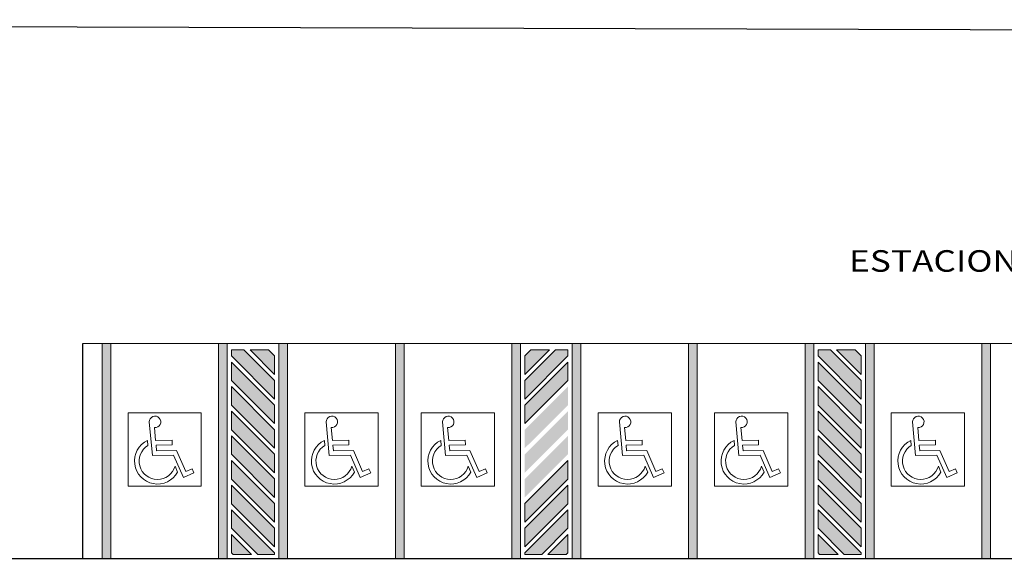
# Model space of a CAD drawing. Units: metres. Extents: x 0 to 1251, y -25 to 542.
# Drawn here: x 1065 to 1088, y 281 to 293 of the extents above; entities that cross this region are included whole.
import ezdxf

# ---------------------------------------------------------------- set-up
doc = ezdxf.new("R2010")
doc.units = ezdxf.units.M
doc.linetypes.add('CONTINUO', pattern=[0])
doc.linetypes.add('TRACEJADA2', pattern=[0.375, 0.25, -0.125])
doc.layers.add('ARQ-GRADIL', color=32, linetype='Continuous', lineweight=15)
doc.layers.add('ESTACIONAMENTO', color=2, linetype='CONTINUO')
doc.layers.add('TEXTO', color=2, linetype='Continuous')
doc.styles.add('tGTimes New Roman86', font='times.ttf', dxfattribs={"height": 6e-05})

msp = doc.modelspace()

# ---------------------------------------------------------------- hatches: boundary and pattern name
at = {"layer": 'ARQ-GRADIL'}
h = msp.add_hatch(color=253, dxfattribs=at)
h.dxf.hatch_style = 1
h.paths.add_polyline_path([(1069.74, 281.53), (1069.74, 281.101), (1069.778, 281.063), (1070.207, 281.063)], flags=17)
h.paths.add_polyline_path([(1069.74, 282.101), (1069.74, 281.672), (1070.349, 281.063), (1070.74, 281.063), (1070.74, 281.101)])
h.paths.add_polyline_path([(1069.74, 282.672), (1069.74, 282.242), (1070.74, 281.242), (1070.74, 281.672)])
h.paths.add_polyline_path([(1069.74, 283.247), (1069.74, 282.813), (1070.74, 281.813), (1070.74, 282.247)])
h.paths.add_polyline_path([(1069.74, 283.818), (1069.74, 283.389), (1070.74, 282.389), (1070.74, 282.818)])
h.paths.add_polyline_path([(1069.74, 284.389), (1069.74, 283.959), (1070.74, 282.959), (1070.74, 283.389)])
h.paths.add_polyline_path([(1069.74, 284.959), (1069.74, 284.53), (1070.74, 283.53), (1070.74, 283.959)])
h.paths.add_polyline_path([(1069.74, 285.53), (1069.74, 285.101), (1070.74, 284.101), (1070.74, 284.53)])
h.paths.add_polyline_path([(1070.028, 285.813), (1069.74, 285.813), (1069.74, 285.672), (1070.74, 284.672), (1070.74, 285.101)])
h.paths.add_polyline_path([(1070.599, 285.813), (1070.17, 285.813), (1070.74, 285.242), (1070.74, 285.672)], flags=17)
h = msp.add_hatch(color=253, dxfattribs=at)
h.dxf.hatch_style = 1
h.paths.add_polyline_path([(1077.54, 281.53), (1077.54, 281.101), (1077.502, 281.063), (1077.073, 281.063)], flags=17)
h.paths.add_polyline_path([(1077.54, 282.101), (1077.54, 281.672), (1076.932, 281.063), (1076.54, 281.063), (1076.54, 281.101)])
h.paths.add_polyline_path([(1077.54, 282.672), (1077.54, 282.242), (1076.54, 281.242), (1076.54, 281.672)])
h.paths.add_polyline_path([(1077.54, 283.247), (1077.54, 282.813), (1076.54, 281.813), (1076.54, 282.247)])
h.paths.add_polyline_path([(1077.54, 283.818), (1077.54, 283.389), (1076.54, 282.389), (1076.54, 282.818)])
h.paths.add_polyline_path([(1077.54, 284.389), (1077.54, 283.959), (1076.54, 282.959), (1076.54, 283.389)])
h.paths.add_polyline_path([(1077.54, 284.959), (1077.54, 284.53), (1076.54, 283.53), (1076.54, 283.959)])
h.paths.add_polyline_path([(1077.54, 285.53), (1077.54, 285.101), (1076.54, 284.101), (1076.54, 284.53)])
h.paths.add_polyline_path([(1077.252, 285.813), (1077.54, 285.813), (1077.54, 285.672), (1076.54, 284.672), (1076.54, 285.101)])
h.paths.add_polyline_path([(1076.682, 285.813), (1077.111, 285.813), (1076.54, 285.242), (1076.54, 285.672)], flags=17)
h = msp.add_hatch(color=253, dxfattribs=at)
h.dxf.hatch_style = 1
h.paths.add_polyline_path([(1083.34, 281.53), (1083.34, 281.101), (1083.378, 281.063), (1083.807, 281.063)], flags=17)
h.paths.add_polyline_path([(1083.34, 282.101), (1083.34, 281.672), (1083.949, 281.063), (1084.34, 281.063), (1084.34, 281.101)])
h.paths.add_polyline_path([(1083.34, 282.672), (1083.34, 282.242), (1084.34, 281.242), (1084.34, 281.672)])
h.paths.add_polyline_path([(1083.34, 283.247), (1083.34, 282.813), (1084.34, 281.813), (1084.34, 282.247)])
h.paths.add_polyline_path([(1083.34, 283.818), (1083.34, 283.389), (1084.34, 282.389), (1084.34, 282.818)])
h.paths.add_polyline_path([(1083.34, 284.389), (1083.34, 283.959), (1084.34, 282.959), (1084.34, 283.389)])
h.paths.add_polyline_path([(1083.34, 284.959), (1083.34, 284.53), (1084.34, 283.53), (1084.34, 283.959)])
h.paths.add_polyline_path([(1083.34, 285.53), (1083.34, 285.101), (1084.34, 284.101), (1084.34, 284.53)])
h.paths.add_polyline_path([(1083.628, 285.813), (1083.34, 285.813), (1083.34, 285.672), (1084.34, 284.672), (1084.34, 285.101)])
h.paths.add_polyline_path([(1084.199, 285.813), (1083.77, 285.813), (1084.34, 285.242), (1084.34, 285.672)], flags=17)

# ---------------------------------------------------------------- linework, layer by layer
at = {"layer": 'ARQ-GRADIL', "color": 253}
for p, q in [((1114.328, 285.964), (1066.289, 285.963)), ((1114.328, 285.964), (1066.289, 285.963)), ((1066.74, 285.963), (1066.74, 280.963)), ((1069.64, 285.963), (1069.64, 280.963)), ((1069.64, 285.963), (1069.64, 280.963)), ((1070.84, 285.963), (1070.84, 280.963)), ((1076.44, 285.963), (1076.44, 280.963)), ((1077.64, 285.963), (1077.64, 280.963)), ((1077.64, 285.963), (1077.64, 280.963)), ((1083.24, 285.963), (1083.24, 280.963)), ((1083.24, 285.963), (1083.24, 280.963)), ((1084.44, 285.963), (1084.44, 280.963)), ((1069.74, 285.813), (1070.028, 285.813)), ((1069.74, 285.813), (1070.028, 285.813)), ((1070.17, 285.813), (1070.599, 285.813)), ((1070.17, 285.813), (1070.599, 285.813)), ((1077.111, 285.813), (1076.682, 285.813)), ((1077.54, 285.813), (1077.252, 285.813)), ((1083.34, 285.813), (1083.628, 285.813)), ((1083.77, 285.813), (1084.199, 285.813)), ((1069.74, 281.672), (1069.74, 282.101)), ((1069.74, 282.101), (1070.74, 281.101)), ((1077.54, 282.101), (1076.54, 281.101)), ((1077.54, 281.672), (1077.54, 282.101)), ((1083.34, 281.672), (1083.34, 282.101)), ((1083.34, 282.101), (1084.34, 281.101)), ((1070.349, 281.063), (1069.74, 281.672)), ((1076.932, 281.063), (1077.54, 281.672)), ((1083.949, 281.063), (1083.34, 281.672)), ((1070.74, 281.501), (1070.74, 281.463)), ((1076.54, 281.501), (1076.54, 281.463)), ((1084.34, 281.501), (1084.34, 281.463)), ((1070.74, 281.063), (1070.349, 281.063)), ((1070.74, 281.063), (1070.74, 281.101)), ((1076.54, 281.063), (1076.54, 281.101)), ((1076.54, 281.063), (1076.932, 281.063)), ((1084.34, 281.063), (1083.949, 281.063)), ((1084.34, 281.063), (1084.34, 281.101)), ((1069.64, 280.963), (1071.04, 280.963)), ((1077.64, 280.963), (1076.24, 280.963)), ((1083.24, 280.963), (1084.64, 280.963))]:
    msp.add_line(p, q, dxfattribs=at)
for points in [[(1066.94, 285.963), (1066.94, 280.963), (1066.74, 280.963), (1066.74, 285.963)], [(1069.64, 285.963), (1069.64, 280.963), (1069.44, 280.963), (1069.44, 285.963)], [(1071.04, 285.963), (1071.04, 280.963), (1070.84, 280.963), (1070.84, 285.963)], [(1073.74, 285.963), (1073.74, 280.963), (1073.54, 280.963), (1073.54, 285.963)], [(1076.24, 285.963), (1076.24, 280.963), (1076.44, 280.963), (1076.44, 285.963)], [(1077.64, 285.963), (1077.64, 280.963), (1077.84, 280.963), (1077.84, 285.963)], [(1080.34, 285.963), (1080.34, 280.963), (1080.54, 280.963), (1080.54, 285.963)], [(1083.24, 285.963), (1083.24, 280.963), (1083.04, 280.963), (1083.04, 285.963)], [(1084.64, 285.963), (1084.64, 280.963), (1084.44, 280.963), (1084.44, 285.963)], [(1087.14, 285.963), (1087.14, 280.963), (1087.34, 280.963), (1087.34, 285.963)], [(1069.04, 284.349), (1067.34, 284.349), (1067.34, 282.649), (1069.04, 282.649), (1069.04, 284.349)], [(1073.14, 284.349), (1071.44, 284.349), (1071.44, 282.649), (1073.14, 282.649), (1073.14, 284.349)], [(1075.84, 284.349), (1074.14, 284.349), (1074.14, 282.649), (1075.84, 282.649), (1075.84, 284.349)], [(1079.94, 284.349), (1078.24, 284.349), (1078.24, 282.649), (1079.94, 282.649), (1079.94, 284.349)], [(1082.64, 284.349), (1080.94, 284.349), (1080.94, 282.649), (1082.64, 282.649), (1082.64, 284.349)], [(1086.74, 284.349), (1085.04, 284.349), (1085.04, 282.649), (1086.74, 282.649), (1086.74, 284.349)]]:
    msp.add_lwpolyline(points, close=True, dxfattribs=at)
for points in [[(1069.74, 285.672), (1069.74, 285.813)], [(1070.028, 285.813), (1070.74, 285.101), (1070.74, 284.672), (1069.74, 285.672)], [(1069.74, 285.672), (1069.74, 285.813)], [(1070.028, 285.813), (1070.74, 285.101), (1070.74, 284.672), (1069.74, 285.672)], [(1070.599, 285.813), (1070.74, 285.672), (1070.74, 285.242), (1070.17, 285.813)], [(1070.599, 285.813), (1070.74, 285.672), (1070.74, 285.242), (1070.17, 285.813)], [(1077.252, 285.813), (1076.54, 285.101), (1076.54, 284.672), (1077.54, 285.672)], [(1076.682, 285.813), (1076.54, 285.672), (1076.54, 285.242), (1077.111, 285.813)], [(1077.54, 285.672), (1077.54, 285.813)], [(1083.34, 285.672), (1083.34, 285.813)], [(1083.628, 285.813), (1084.34, 285.101), (1084.34, 284.672), (1083.34, 285.672)], [(1084.199, 285.813), (1084.34, 285.672), (1084.34, 285.242), (1083.77, 285.813)], [(1069.74, 285.101), (1069.74, 285.53), (1070.74, 284.53), (1070.74, 284.101), (1069.74, 285.101)], [(1069.74, 285.101), (1069.74, 285.53), (1070.74, 284.53), (1070.74, 284.101), (1069.74, 285.101)], [(1077.54, 285.101), (1077.54, 285.53), (1076.54, 284.53), (1076.54, 284.101), (1077.54, 285.101)], [(1083.34, 285.101), (1083.34, 285.53), (1084.34, 284.53), (1084.34, 284.101), (1083.34, 285.101)], [(1069.74, 284.53), (1069.74, 284.959), (1070.74, 283.959), (1070.74, 283.53), (1069.74, 284.53)], [(1069.74, 284.53), (1069.74, 284.959), (1070.74, 283.959), (1070.74, 283.53), (1069.74, 284.53)], [(1083.34, 284.53), (1083.34, 284.959), (1084.34, 283.959), (1084.34, 283.53), (1083.34, 284.53)], [(1069.74, 283.959), (1069.74, 284.389), (1070.74, 283.389), (1070.74, 282.959), (1069.74, 283.959)], [(1083.34, 283.959), (1083.34, 284.389), (1084.34, 283.389), (1084.34, 282.959), (1083.34, 283.959)], [(1069.74, 283.389), (1070.74, 282.389), (1070.74, 282.818), (1069.74, 283.818), (1069.74, 283.389)], [(1083.34, 283.389), (1084.34, 282.389), (1084.34, 282.818), (1083.34, 283.818), (1083.34, 283.389)], [(1069.74, 283.247), (1069.74, 282.813), (1070.74, 281.813), (1070.74, 282.247), (1069.74, 283.247)], [(1077.54, 283.247), (1077.54, 282.813), (1076.54, 281.813), (1076.54, 282.247), (1077.54, 283.247)], [(1083.34, 283.247), (1083.34, 282.813), (1084.34, 281.813), (1084.34, 282.247), (1083.34, 283.247)], [(1069.74, 282.242), (1069.74, 282.672), (1070.74, 281.672), (1070.74, 281.242), (1069.74, 282.242)], [(1077.54, 282.242), (1077.54, 282.672), (1076.54, 281.672), (1076.54, 281.242), (1077.54, 282.242)], [(1083.34, 282.242), (1083.34, 282.672), (1084.34, 281.672), (1084.34, 281.242), (1083.34, 282.242)], [(1070.207, 281.063), (1069.74, 281.53), (1069.74, 281.101), (1069.778, 281.063), (1070.207, 281.063)], [(1077.073, 281.063), (1077.54, 281.53), (1077.54, 281.101), (1077.502, 281.063), (1077.073, 281.063)], [(1083.807, 281.063), (1083.34, 281.53), (1083.34, 281.101), (1083.378, 281.063), (1083.807, 281.063)]]:
    msp.add_lwpolyline(points, dxfattribs=at)
for points in [[(1067.834, 284.14, -2.639782), (1067.952, 284.01), (1067.98, 283.708), (1068.361, 283.714), (1068.363, 283.607), (1067.989, 283.602), (1068.001, 283.469), (1068.467, 283.476), (1068.68, 282.991), (1068.826, 283.055), (1068.869, 282.958), (1068.625, 282.852), (1068.398, 283.369), (1067.904, 283.362), (1067.834, 284.14, -2.639782)], [(1071.934, 284.14, -2.639782), (1072.052, 284.01), (1072.08, 283.708), (1072.461, 283.714), (1072.463, 283.607), (1072.089, 283.602), (1072.101, 283.469), (1072.567, 283.476), (1072.78, 282.991), (1072.926, 283.055), (1072.969, 282.958), (1072.725, 282.852), (1072.498, 283.369), (1072.004, 283.362), (1071.934, 284.14, -2.639782)], [(1074.634, 284.14, -2.639782), (1074.752, 284.01), (1074.78, 283.708), (1075.161, 283.714), (1075.163, 283.607), (1074.789, 283.602), (1074.801, 283.469), (1075.267, 283.476), (1075.48, 282.991), (1075.626, 283.055), (1075.669, 282.958), (1075.425, 282.852), (1075.198, 283.369), (1074.704, 283.362), (1074.634, 284.14, -2.639782)], [(1078.734, 284.14, -2.639782), (1078.852, 284.01), (1078.88, 283.708), (1079.261, 283.714), (1079.263, 283.607), (1078.889, 283.602), (1078.901, 283.469), (1079.367, 283.476), (1079.58, 282.991), (1079.726, 283.055), (1079.769, 282.958), (1079.525, 282.852), (1079.298, 283.369), (1078.804, 283.362), (1078.734, 284.14, -2.639782)], [(1081.434, 284.14, -2.639782), (1081.552, 284.01), (1081.58, 283.708), (1081.961, 283.714), (1081.963, 283.607), (1081.589, 283.602), (1081.601, 283.469), (1082.067, 283.476), (1082.28, 282.991), (1082.426, 283.055), (1082.469, 282.958), (1082.225, 282.852), (1081.998, 283.369), (1081.504, 283.362), (1081.434, 284.14, -2.639782)], [(1085.534, 284.14, -2.639782), (1085.652, 284.01), (1085.68, 283.708), (1086.061, 283.714), (1086.063, 283.607), (1085.689, 283.602), (1085.701, 283.469), (1086.167, 283.476), (1086.38, 282.991), (1086.526, 283.055), (1086.569, 282.958), (1086.325, 282.852), (1086.098, 283.369), (1085.604, 283.362), (1085.534, 284.14, -2.639782)], [(1067.793, 283.71), (1067.803, 283.595, 1.464448), (1068.431, 283.112), (1068.49, 282.978, -1.375528), (1067.793, 283.71)], [(1071.893, 283.71), (1071.903, 283.595, 1.464448), (1072.531, 283.112), (1072.59, 282.978, -1.375528), (1071.893, 283.71)], [(1074.593, 283.71), (1074.603, 283.595, 1.464448), (1075.231, 283.112), (1075.29, 282.978, -1.375528), (1074.593, 283.71)], [(1078.693, 283.71), (1078.703, 283.595, 1.464448), (1079.331, 283.112), (1079.39, 282.978, -1.375528), (1078.693, 283.71)], [(1081.393, 283.71), (1081.403, 283.595, 1.464448), (1082.031, 283.112), (1082.09, 282.978, -1.375528), (1081.393, 283.71)], [(1085.493, 283.71), (1085.503, 283.595, 1.464448), (1086.131, 283.112), (1086.19, 282.978, -1.375528), (1085.493, 283.71)]]:
    msp.add_lwpolyline(points, format="xyb", close=True, dxfattribs=at)
for points in [[(1066.74, 280.963), (1066.94, 280.963), (1066.74, 285.963), (1066.94, 285.963)], [(1069.64, 280.963), (1069.44, 280.963), (1069.64, 285.963), (1069.44, 285.963)], [(1070.84, 280.963), (1071.04, 280.963), (1070.84, 285.963), (1071.04, 285.963)], [(1073.54, 280.963), (1073.74, 280.963), (1073.54, 285.963), (1073.74, 285.963)], [(1076.44, 280.963), (1076.24, 280.963), (1076.44, 285.963), (1076.24, 285.963)], [(1077.64, 280.963), (1077.84, 280.963), (1077.64, 285.963), (1077.84, 285.963)], [(1080.54, 280.963), (1080.34, 280.963), (1080.54, 285.963), (1080.34, 285.963)], [(1083.24, 280.963), (1083.04, 280.963), (1083.24, 285.963), (1083.04, 285.963)], [(1084.44, 280.963), (1084.64, 280.963), (1084.44, 285.963), (1084.64, 285.963)], [(1087.34, 280.963), (1087.14, 280.963), (1087.34, 285.963), (1087.14, 285.963)]]:
    msp.add_solid(points, dxfattribs=at)
at = {"layer": 'ESTACIONAMENTO', "linetype": 'CONTINUO'}
for p, q in [((1066.289, 280.963), (1048.596, 280.941)), ((1066.289, 280.963), (1048.596, 280.941)), ((1114.542, 280.964), (1066.289, 280.963))]:
    msp.add_line(p, q, dxfattribs=at)
at = {"layer": 'ESTACIONAMENTO', "lineweight": 5}
msp.add_lwpolyline([(1249.246, 359.797), (1232.846, 339.832), (1219.376, 323.536), (1193.017, 291.483, -0.212796), (1076.112, 236.919, -0.159704), (955.129, 268.805, -0.079399), (915.025, 309.329), (878.64, 358.843)], format="xyb", dxfattribs=at)
at = {"layer": 'ESTACIONAMENTO', "color": 80, "linetype": 'TRACEJADA2', "lineweight": 5}
msp.add_lwpolyline([(1251.126, 358.148), (1234.775, 338.242), (1221.305, 321.946), (1194.927, 289.87, -0.212765), (1076.208, 234.42, -0.15973), (953.71, 266.746, -0.079478), (913.002, 307.86), (876.625, 357.363)], format="xyb", dxfattribs=at)
at = {"layer": 'ESTACIONAMENTO', "linetype": 'Continuous'}
msp.add_lwpolyline([(1110.167, 293.172), (1045.444, 293.363), (1045.078, 293.363)], dxfattribs=at)
msp.add_lwpolyline([(1110.167, 293.172), (1045.444, 293.363), (1045.078, 293.363)], dxfattribs=at)
at = {"layer": 'ESTACIONAMENTO', "linetype": 'Continuous', "lineweight": 20}
msp.add_lwpolyline([(1110.167, 293.172), (1045.444, 293.363), (1045.078, 293.363)], dxfattribs=at)
msp.add_lwpolyline([(1110.167, 293.172), (1045.444, 293.363), (1045.078, 293.363)], dxfattribs=at)
at = {"layer": 'ESTACIONAMENTO', "linetype": 'CONTINUO'}
msp.add_lwpolyline([(1066.289, 280.963), (1066.289, 285.963)], dxfattribs=at)

# ---------------------------------------------------------------- texts
at = {"layer": 'TEXTO', "color": 1, "style": 'tGTimes New Roman86', "width": 1.2}
msp.add_text('ESTACIONAMENTO', height=0.5, dxfattribs=at).set_placement((1084.059, 287.626))

doc.saveas('drawing.dxf')
